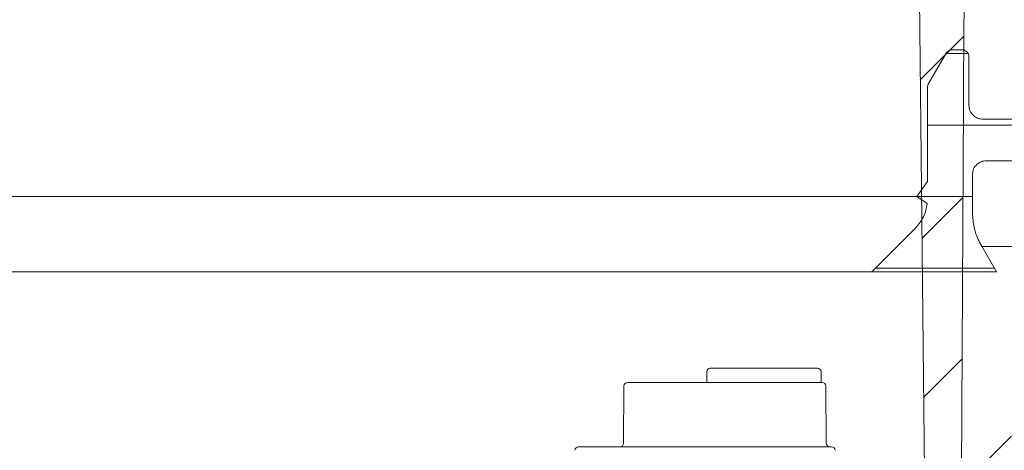
# Model space of a CAD drawing. Units: millimetres. Extents: x 177 to 1301, y 176 to 942.
# Drawn here: x 797 to 935, y 651 to 711 of the extents above; entities that cross this region are included whole.
import ezdxf

# ---------------------------------------------------------------- set-up
doc = ezdxf.new("R2010")
doc.units = ezdxf.units.MM
doc.header["$LTSCALE"] = 5
doc.layers.add('MAßLINIE_MAßZEICHNUNGEN', color=7, linetype='Continuous')
doc.styles.add('SLDTEXTSTYLE0', font='TXT', dxfattribs={"width": 0.7})
doc.dimstyles.new('SLDDIMSTYLE1', dxfattribs={"dimtxt": 26.458333, "dimasz": 17.5, "dimexe": 0, "dimexo": 0.0625, "dimgap": 6.614583, "dimtad": 0, "dimdec": 0, "dimrnd": 1e-09, "dimzin": 12, "dimdsep": 46, "dimtxsty": 'SLDTEXTSTYLE0', "dimsah": 1, "dimcen": 0.09, "dimadec": 0, "dimazin": 3, "dimtfac": 1, "dimtdec": 0, "dimtofl": 0, "dimtmove": 0, "dimatfit": 3, "dimfxl": 0, "dimfrac": 2, "dimtolj": 1, "dimtzin": 12, "dimarcsym": 0})

# ---------------------------------------------------------------- blocks, each defined once
blk = doc.blocks.new('SW_HATCH_0')
at = {"color": 0, "linetype": 'Continuous', "lineweight": 18}
for p, q in [((-65.33, 293.88), (-71.44, 287.77)), ((-64.73, 291.43), (-67.81, 291.43)), ((-52.51, 281.43), (-70.44, 281.43)), ((-64.13, 271.43), (-71.88, 271.43)), ((-65.45, 271.31), (-71.21, 265.55)), ((-61.07, 261.43), (-77.68, 261.43)), ((-65.56, 248.74), (-70.97, 243.33))]:
    blk.add_line(p, q, dxfattribs=at)
blk = doc.blocks.new('_D_2')
at = {"layer": 'MAßLINIE_MAßZEICHNUNGEN', "color": 7}
for p, q in [((916.44, 790.04), (1221.29, 790.04)), ((1216.29, 790.04), (1216.29, 586.35)), ((1216.29, 246.56), (1216.29, 454.8)), ((889.63, 246.56), (1221.29, 246.56))]:
    blk.add_line(p, q, dxfattribs=at)
for points in [[(1216.29, 790.04), (1208.79, 772.54), (1223.79, 772.54)], [(1216.29, 246.56), (1223.79, 264.06), (1208.79, 264.06)]]:
    blk.add_solid(points, dxfattribs=at)
at = {"layer": 'MAßLINIE_MAßZEICHNUNGEN', "color": 7, "char_height": 26.458, "attachment_point": 1, "rotation": 90, "style": 'SLDTEXTSTYLE0'}
for s, insert in [('max 620', (1222.06, 454.8)), ('min 490', (1182.18, 458.5))]:
    blk.add_mtext(s, dxfattribs=dict(at, insert=insert))
blk = doc.blocks.new('_D_5')
at = {"layer": 'MAßLINIE_MAßZEICHNUNGEN', "color": 7}
for p, q in [((431.15, 570.56), (431.15, 907.65)), ((1013.23, 570.55), (1013.24, 907.64)), ((431.15, 902.65), (699.95, 902.65)), ((1013.24, 902.64), (759.73, 902.64))]:
    blk.add_line(p, q, dxfattribs=at)
for points in [[(431.15, 902.65), (448.65, 895.15), (448.65, 910.15)], [(1013.24, 902.64), (995.74, 910.14), (995.74, 895.14)]]:
    blk.add_solid(points, dxfattribs=at)
at = {"layer": 'MAßLINIE_MAßZEICHNUNGEN', "color": 7, "insert": (699.95, 916.81), "char_height": 26.458, "attachment_point": 1, "rotation": 359.9991, "style": 'SLDTEXTSTYLE0'}
blk.add_mtext('582', dxfattribs=at)

msp = doc.modelspace()

# ---------------------------------------------------------------- linework, layer by layer
at = {"color": 7, "linetype": 'Continuous', "lineweight": 18}
for p, q in [((922.74, 769.05), (924.13, 636.56)), ((929.86, 769.36), (929.51, 702.54)), ((927.9, 707.08), (929.28, 707.08)), ((924.56, 702.27), (927.06, 706.6)), ((930.25, 706.11), (930.25, 699.32)), ((924.43, 701.78), (924.43, 688.65)), ((929.51, 702.54), (929.49, 699.54)), ((929.49, 699.54), (929.16, 636.56)), ((941.41, 697.38), (932.19, 697.38)), ((932.68, 691.56), (941.41, 691.56)), ((930.74, 684.46), (930.74, 689.62)), ((922.98, 686.57), (924.43, 688.65)), ((644.04, 686.57), (922.98, 686.57)), ((924.4, 685.58), (922.98, 686.57)), ((922.73, 682.1), (916.67, 676.04)), ((934.1, 676.04), (932.04, 679.61)), ((932.14, 679.56), (937.19, 679.56)), ((916.67, 676.04), (644.04, 676.04)), ((916.67, 676.04), (934.1, 676.04)), ((893.55, 662.06), (893.55, 660.56)), ((894.05, 662.56), (900.7, 662.56)), ((900.7, 662.56), (909.05, 662.56)), ((909.55, 660.56), (909.55, 662.06)), ((882.47, 660.56), (888.35, 660.56)), ((888.35, 660.56), (896.81, 660.56)), ((896.81, 660.56), (897.77, 660.56)), ((897.77, 660.56), (909.72, 660.56)), ((881.97, 660.07), (881.9, 652.06)), ((910.29, 652.06), (910.22, 660.07)), ((929.21, 646.09), (936.19, 653.06)), ((875.61, 651.56), (875.66, 651.56)), ((875.66, 651.56), (883.01, 651.56)), ((883.01, 651.56), (884.71, 651.56)), ((884.71, 651.56), (905.92, 651.56)), ((905.92, 651.56), (911.02, 651.56))]:
    msp.add_line(p, q, dxfattribs=at)
for centre, start, end in [((894.05, 662.06), 90, 180), ((909.05, 662.06), 0, 90), ((882.47, 660.06), 90, 179.5), ((909.72, 660.06), 0.5, 90), ((881.4, 652.06), 270, 359.5), ((910.79, 652.06), 180.5, 270), ((875.61, 651.06), 90, 179.5), ((911.02, 651.06), 0.5, 90)]:
    msp.add_arc(centre, 0.5, start, end, dxfattribs=at)
for points, knots in [([(927.06, 706.6), (927.07, 706.6), (927.13, 706.7), (927.27, 706.87), (927.56, 707.04), (927.79, 707.08), (927.9, 707.08), (927.9, 707.08)], [0, 0, 0, 0, 0.018637, 0.340749, 0.662854, 0.984968, 1, 1, 1, 1]), ([(929.28, 707.08), (929.3, 707.08), (929.42, 707.08), (929.65, 707.03), (929.93, 706.86), (930.14, 706.6), (930.24, 706.34), (930.25, 706.17), (930.25, 706.11)], [0, 0, 0, 0, 0.026828, 0.241493, 0.456159, 0.670821, 0.885486, 1, 1, 1, 1]), ([(924.43, 701.78), (924.44, 701.85), (924.45, 702.01), (924.52, 702.17), (924.56, 702.27)], [0, 0, 0, 0, 0.37089, 1, 1, 1, 1]), ([(932.19, 697.38), (931.99, 697.4), (931.58, 697.44), (931, 697.75), (930.6, 698.17), (930.34, 698.68), (930.26, 699.06), (930.25, 699.3), (930.25, 699.32)], [0, 0, 0, 0, 0.197411, 0.412048, 0.626686, 0.761023, 0.975657, 1, 1, 1, 1]), ([(930.74, 689.62), (930.76, 689.83), (930.79, 690.18), (931.03, 690.69), (931.4, 691.13), (931.98, 691.47), (932.43, 691.56), (932.66, 691.56), (932.68, 691.56)], [0, 0, 0, 0, 0.2052112, 0.3395603, 0.5542179, 0.768876, 0.983534, 1, 1, 1, 1]), ([(924.4, 685.58), (924.39, 685.51), (924.3, 684.79), (923.9, 683.5), (923.11, 682.55), (922.73, 682.1)], [0, 0, 0, 0, 0.055438, 0.553894, 1, 1, 1, 1]), ([(932.04, 679.61), (931.87, 679.92), (931.39, 680.83), (930.86, 682.46), (930.78, 683.8), (930.74, 684.46)], [0, 0, 0, 0, 0.207119, 0.609096, 1, 1, 1, 1]), ([(896.81, 660.56), (896.91, 660.56), (897.11, 660.56), (897.45, 660.56), (897.66, 660.56), (897.77, 660.56)], [0, 0, 0, 0, 0.328081, 0.664037, 1, 1, 1, 1])]:
    msp.add_open_spline(points, degree=3, knots=knots, dxfattribs=at)

# ---------------------------------------------------------------- block references
msp.add_blockref('SW_HATCH_0', (994.87, 415.13), dxfattribs=at)

# ---------------------------------------------------------------- dimensions: what is measured, and where the dimension line sits
at = {"layer": 'MAßLINIE_MAßZEICHNUNGEN', "color": 7}
dim = msp.add_linear_dim(base=(431.15, 902.65), p1=(1013.23, 565.55), p2=(431.15, 565.56), angle=359.9991, dimstyle='SLDDIMSTYLE1', dxfattribs=at)
dim.commit()
dim.dimension.update_dxf_attribs({"geometry": '_D_5', "text_midpoint": (729.84, 902.65), "dimtype": 160})
dim = msp.add_linear_dim(base=(1216.29, 246.56), p1=(911.44, 790.04), p2=(884.63, 246.56), angle=90, text='min 490\\Pmax 620', dimstyle='SLDDIMSTYLE1', dxfattribs=at)
dim.commit()
dim.dimension.update_dxf_attribs({"geometry": '_D_2', "text_midpoint": (1216.29, 520.58), "dimtype": 160})

doc.saveas('drawing.dxf')
